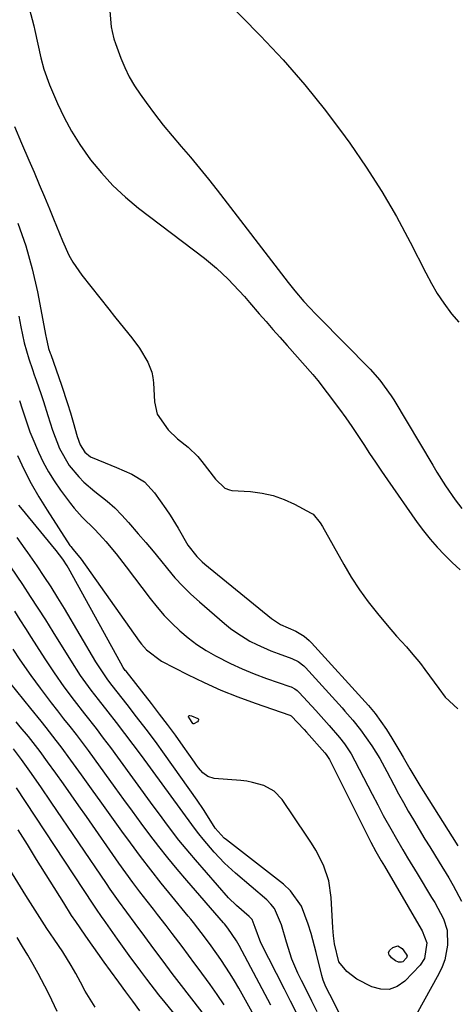
# Model space of a CAD drawing. Units: inches. Extents: x 1880031 to 1885428, y 443282 to 448607.
# Drawn here: x 1880265 to 1880375, y 445083 to 445330 of the extents above; entities that cross this region are included whole.
import ezdxf

# ---------------------------------------------------------------- set-up
doc = ezdxf.new("R2010")
doc.units = ezdxf.units.IN
doc.header["$MEASUREMENT"] = 0
doc.layers.add('7', color=7, linetype='Continuous')
doc.layers.add('8', color=7, linetype='Continuous')

msp = doc.modelspace()

# ---------------------------------------------------------------- linework, layer by layer
at = {"layer": '7', "color": 18}
for points in [[(1880264.99, 445341.45, 1714), (1880268.39, 445328.38, 1714), (1880268.68, 445327.25, 1714), (1880269.42, 445323.81, 1714), (1880270.15, 445320.38, 1714), (1880270.93, 445317.48, 1714), (1880272.34, 445313.56, 1714), (1880274.35, 445308.91, 1714), (1880276.02, 445305.38, 1714), (1880277.85, 445301.94, 1714), (1880279.93, 445298.64, 1714), (1880282.65, 445294.8, 1714), (1880285.37, 445291.48, 1714), (1880288.27, 445288.32, 1714), (1880291.41, 445285.41, 1714), (1880294.72, 445282.67, 1714), (1880311.25, 445270.08, 1714), (1880312.8, 445268.84, 1714), (1880314.31, 445267.57, 1714), (1880317.2, 445264.85, 1714), (1880318.58, 445263.42, 1714), (1880321.27, 445260.49, 1714), (1880322.57, 445258.99, 1714), (1880325.03, 445256.11, 1714), (1880326.73, 445254.15, 1714), (1880328.43, 445252.2, 1714), (1880330.15, 445250.27, 1714), (1880332.04, 445248.16, 1714), (1880334.62, 445245.26, 1714), (1880335.91, 445243.8, 1714), (1880338.45, 445240.85, 1714), (1880339.69, 445239.35, 1714), (1880342.07, 445236.28, 1714), (1880345.14, 445232.17, 1714), (1880346.72, 445230, 1714), (1880348.28, 445227.81, 1714), (1880349.78, 445225.59, 1714), (1880351.26, 445223.34, 1714), (1880352.72, 445221.09, 1714), (1880354.2, 445218.85, 1714), (1880355.71, 445216.63, 1714), (1880357.24, 445214.42, 1714), (1880364.66, 445203.77, 1714), (1880366.26, 445201.62, 1714), (1880367.93, 445199.52, 1714), (1880369.71, 445197.53, 1714), (1880371.57, 445195.59, 1714), (1880373.5, 445193.73, 1714), (1880375.47, 445191.9, 1714)], [(1880287.51, 445332.04, 1712), (1880287.83, 445328.17, 1712), (1880288.03, 445326.96, 1712), (1880288.49, 445325.17, 1712), (1880288.88, 445324, 1712), (1880290.27, 445320.3, 1712), (1880291.27, 445317.92, 1712), (1880292.38, 445315.6, 1712), (1880293.68, 445313.38, 1712), (1880295.1, 445311.22, 1712), (1880296.58, 445309.15, 1712), (1880298.69, 445306.3, 1712), (1880300.86, 445303.5, 1712), (1880303.11, 445300.76, 1712), (1880305.43, 445298.08, 1712), (1880307.75, 445295.4, 1712), (1880310.04, 445292.69, 1712), (1880312.28, 445289.93, 1712), (1880314.47, 445287.15, 1712), (1880332.31, 445264.02, 1712), (1880333.95, 445261.92, 1712), (1880336.22, 445259.2, 1712), (1880337.72, 445257.59, 1712), (1880339.15, 445256.1, 1712), (1880339.87, 445255.37, 1712), (1880352.84, 445242.21, 1712), (1880355.28, 445239.49, 1712), (1880358.15, 445235.55, 1712), (1880358.79, 445234.52, 1712), (1880368.57, 445218.11, 1712), (1880369.62, 445216.37, 1712), (1880371.81, 445212.95, 1712), (1880374.18, 445209.44, 1712), (1880375.91, 445207.28, 1712)], [(1880263.56, 445303.14, 1716), (1880265.31, 445298.97, 1716), (1880267.16, 445294.71, 1716), (1880268.47, 445291.65, 1716), (1880269.77, 445288.59, 1716), (1880271.04, 445285.51, 1716), (1880272.3, 445282.43, 1716), (1880273.3, 445279.93, 1716), (1880274.05, 445278.09, 1716), (1880275.58, 445274.43, 1716), (1880277.22, 445270.83, 1716), (1880278.17, 445269.1, 1716), (1880280.42, 445265.86, 1716), (1880287.26, 445257.25, 1716), (1880288.69, 445255.45, 1716), (1880290.12, 445253.65, 1716), (1880292.98, 445250.05, 1716), (1880294.95, 445247.5, 1716), (1880297.06, 445244, 1716), (1880298.02, 445241.47, 1716), (1880298.28, 445240.15, 1716), (1880298.44, 445238.81, 1716), (1880298.71, 445234.06, 1716), (1880299.39, 445230.96, 1716), (1880302.1, 445227, 1716), (1880304.5, 445224.76, 1716), (1880307.16, 445222.66, 1716), (1880309.55, 445220.34, 1716), (1880310.63, 445219.06, 1716), (1880314.04, 445214.65, 1716), (1880316.36, 445212.38, 1716), (1880317.51, 445211.91, 1716), (1880318.14, 445211.81, 1716), (1880322.85, 445211.5, 1716), (1880325.73, 445211.13, 1716), (1880328.54, 445210.51, 1716), (1880331.25, 445209.55, 1716), (1880333.9, 445208.34, 1716), (1880338.08, 445206.1, 1716), (1880338.55, 445205.8, 1716), (1880340.29, 445203.67, 1716), (1880340.86, 445202.7, 1716), (1880346.21, 445193.2, 1716), (1880348.13, 445190, 1716), (1880350.16, 445186.87, 1716), (1880352.36, 445183.86, 1716), (1880354.67, 445180.92, 1716), (1880357.12, 445177.97, 1716), (1880359.5, 445175.2, 1716), (1880361.95, 445172.5, 1716), (1880363.17, 445171.15, 1716), (1880365.49, 445168.34, 1716), (1880366.59, 445166.89, 1716), (1880370.1, 445162.06, 1716), (1880371.68, 445159.9, 1716), (1880374.86, 445156.95, 1716)], [(1880264.34, 445278.87, 1718), (1880266.35, 445273.22, 1718), (1880267.96, 445267.45, 1718), (1880269.3, 445261.6, 1718), (1880271.43, 445250.54, 1718), (1880271.5, 445250.15, 1718), (1880272.12, 445247.44, 1718), (1880272.53, 445246.26, 1718), (1880272.66, 445245.87, 1718), (1880275.33, 445238.23, 1718), (1880276.87, 445233.6, 1718), (1880277.58, 445231.27, 1718), (1880278.27, 445228.93, 1718), (1880279.3, 445225.3, 1718), (1880280.02, 445223.21, 1718), (1880281.18, 445221.36, 1718), (1880282.63, 445220.23, 1718), (1880286.31, 445218.75, 1718), (1880289.13, 445217.58, 1718), (1880292.97, 445215.89, 1718), (1880296.16, 445213.93, 1718), (1880298.7, 445211.19, 1718), (1880301.52, 445207.17, 1718), (1880302.61, 445205.57, 1718), (1880304.67, 445202.29, 1718), (1880307.1, 445198.06, 1718), (1880309.35, 445195.17, 1718), (1880310.67, 445193.89, 1718), (1880311.36, 445193.29, 1718), (1880328.11, 445179.64, 1718), (1880330.32, 445178.12, 1718), (1880334.16, 445176.47, 1718), (1880336.29, 445175.21, 1718), (1880337.55, 445174.17, 1718), (1880338.13, 445173.58, 1718), (1880352.42, 445157.85, 1718), (1880354.12, 445155.8, 1718), (1880356.93, 445151.82, 1718), (1880358.32, 445149.6, 1718), (1880360.32, 445146.26, 1718), (1880361.17, 445144.82, 1718), (1880362.86, 445141.91, 1718), (1880365.34, 445137.72, 1718), (1880366.15, 445136.43, 1718), (1880374.89, 445122.6, 1718)], [(1880264.77, 445234.33, 1722), (1880265.47, 445232.28, 1722), (1880266.62, 445228.8, 1722), (1880267.43, 445226.5, 1722), (1880267.88, 445225.36, 1722), (1880269.59, 445221.4, 1722), (1880270.78, 445218.91, 1722), (1880272.07, 445216.49, 1722), (1880273.54, 445214.16, 1722), (1880275.11, 445211.89, 1722), (1880277.64, 445208.5, 1722), (1880278.56, 445207.33, 1722), (1880280.55, 445205.12, 1722), (1880283.74, 445201.98, 1722), (1880285.76, 445199.79, 1722), (1880286.47, 445198.97, 1722), (1880289.09, 445195.85, 1722), (1880291.59, 445192.64, 1722), (1880297.62, 445184.63, 1722), (1880299.34, 445182.49, 1722), (1880301.14, 445180.41, 1722), (1880303.05, 445178.45, 1722), (1880305.05, 445176.55, 1722), (1880307.17, 445174.8, 1722), (1880309.36, 445173.15, 1722), (1880311.66, 445171.66, 1722), (1880314.04, 445170.28, 1722), (1880317.82, 445168.35, 1722), (1880320.76, 445166.99, 1722), (1880323.77, 445165.76, 1722), (1880326.82, 445164.63, 1722), (1880332.69, 445162.61, 1722), (1880333.02, 445162.48, 1722), (1880333.97, 445161.99, 1722), (1880334.55, 445161.58, 1722), (1880334.81, 445161.34, 1722), (1880335.06, 445161.09, 1722), (1880339.25, 445156.53, 1722), (1880342.57, 445152.81, 1722), (1880345.15, 445149.79, 1722), (1880346.38, 445148.19, 1722), (1880348.07, 445145.68, 1722), (1880349.05, 445143.92, 1722), (1880353.36, 445135.58, 1722), (1880354.76, 445132.89, 1722), (1880356.16, 445130.21, 1722), (1880358.35, 445126.24, 1722), (1880359.11, 445124.93, 1722), (1880361.08, 445121.6, 1722), (1880362.26, 445119.62, 1722), (1880364.63, 445115.69, 1722), (1880368.3, 445109.65, 1722), (1880369.08, 445108.33, 1722), (1880371.24, 445104.25, 1722), (1880372.18, 445101.4, 1722), (1880372.3, 445097.66, 1722), (1880371.62, 445093.96, 1722), (1880370.96, 445092.2, 1722), (1880370.15, 445090.49, 1722), (1880364.39, 445080.17, 1722)], [(1880264.29, 445220.52, 1724), (1880265.96, 445217, 1724), (1880267.75, 445213.55, 1724), (1880269.68, 445210.18, 1724), (1880271.73, 445206.87, 1724), (1880277.48, 445198, 1724), (1880277.66, 445197.73, 1724), (1880278.27, 445196.96, 1724), (1880280.31, 445194.52, 1724), (1880294.88, 445173.93, 1724), (1880295.45, 445173.17, 1724), (1880296.7, 445171.76, 1724), (1880300.47, 445168.94, 1724), (1880307.01, 445165.6, 1724), (1880311.16, 445163.59, 1724), (1880315.37, 445161.69, 1724), (1880319.65, 445159.98, 1724), (1880323.98, 445158.37, 1724), (1880332.72, 445155.35, 1724), (1880333.05, 445155.21, 1724), (1880336.3, 445151.81, 1724), (1880336.88, 445151.16, 1724), (1880341.52, 445145.93, 1724), (1880341.84, 445145.55, 1724), (1880342.52, 445144.51, 1724), (1880342.63, 445144.29, 1724), (1880352.54, 445124.48, 1724), (1880353.02, 445123.53, 1724), (1880354.28, 445121.19, 1724), (1880355.63, 445118.86, 1724), (1880356.45, 445117.46, 1724), (1880365.1, 445102.69, 1724), (1880365.91, 445101.24, 1724), (1880367.13, 445098.21, 1724), (1880366.55, 445094.29, 1724), (1880365.42, 445092.66, 1724), (1880361.53, 445088.6, 1724), (1880359.64, 445087.3, 1724), (1880357.66, 445086.54, 1724), (1880355.54, 445086.59, 1724), (1880353.32, 445087.17, 1724), (1880349.52, 445089.12, 1724), (1880347, 445091.08, 1724), (1880344.97, 445093.48, 1724), (1880343.93, 445098.01, 1724), (1880343.68, 445100.01, 1724), (1880343.59, 445101.01, 1724), (1880343.52, 445102.02, 1724), (1880343.1, 445109.66, 1724), (1880342.49, 445113.78, 1724), (1880341.12, 445117.71, 1724), (1880339.21, 445121.47, 1724), (1880338.13, 445123.27, 1724), (1880336.99, 445125.04, 1724), (1880330.74, 445134.24, 1724), (1880328.75, 445136.35, 1724), (1880326.2, 445137.73, 1724), (1880323.32, 445138.53, 1724), (1880321.85, 445138.79, 1724), (1880320.36, 445138.97, 1724), (1880313.67, 445139.53, 1724), (1880312.12, 445139.96, 1724), (1880310.84, 445140.92, 1724), (1880309.75, 445142.2, 1724), (1880309.23, 445142.87, 1724), (1880308.74, 445143.56, 1724), (1880305.89, 445147.63, 1724), (1880303.97, 445150.34, 1724), (1880302, 445153.03, 1724), (1880300, 445155.68, 1724), (1880297.95, 445158.31, 1724), (1880291.56, 445166.39, 1724), (1880291.37, 445166.63, 1724), (1880290.84, 445167.37, 1724), (1880290.21, 445168.41, 1724), (1880277.07, 445192.26, 1724), (1880276.74, 445192.85, 1724), (1880275.65, 445194.57, 1724), (1880274.02, 445196.73, 1724), (1880265.14, 445207.48, 1724), (1880264.62, 445208.11, 1724)], [(1880349.98, 445071, 1722), (1880342.72, 445085.32, 1722), (1880342.42, 445085.9, 1722), (1880341.57, 445087.65, 1722), (1880341.07, 445088.85, 1722), (1880340.87, 445089.46, 1722), (1880340.69, 445090.09, 1722), (1880339.28, 445095.8, 1722), (1880338.01, 445100.57, 1722), (1880337.3, 445102.93, 1722), (1880335.6, 445107.49, 1722), (1880332.88, 445111.34, 1722), (1880331.11, 445112.98, 1722), (1880316.76, 445124.07, 1722), (1880316.23, 445124.51, 1722), (1880313.96, 445127.03, 1722), (1880313.23, 445128.15, 1722), (1880311, 445131.73, 1722), (1880309.43, 445134.03, 1722), (1880301.21, 445145.56, 1722), (1880298.92, 445148.74, 1722), (1880296.59, 445151.89, 1722), (1880294.22, 445155.01, 1722), (1880291.82, 445158.1, 1722), (1880288.1, 445162.84, 1722), (1880287, 445164.28, 1722), (1880285.44, 445166.51, 1722), (1880283.99, 445168.81, 1722), (1880276.1, 445182.14, 1722), (1880274.44, 445184.87, 1722), (1880272.75, 445187.57, 1722), (1880271, 445190.23, 1722), (1880269.2, 445192.87, 1722), (1880266.88, 445196.22, 1722), (1880266.22, 445197.16, 1722), (1880264.18, 445199.98, 1722)], [(1880334.35, 445080.66, 1718), (1880332.83, 445083.63, 1718), (1880331.31, 445086.61, 1718), (1880325.38, 445098.22, 1718), (1880323.99, 445102.1, 1718), (1880323.2, 445104.07, 1718), (1880322.5, 445104.85, 1718), (1880319.32, 445107.59, 1718), (1880317.28, 445109.54, 1718), (1880308.96, 445119.1, 1718), (1880307.57, 445120.73, 1718), (1880304.85, 445124.05, 1718), (1880302.24, 445127.45, 1718), (1880299.67, 445130.88, 1718), (1880298.4, 445132.61, 1718), (1880289.49, 445144.85, 1718), (1880287.72, 445147.26, 1718), (1880285.93, 445149.65, 1718), (1880284.12, 445152.02, 1718), (1880281.23, 445155.71, 1718), (1880278.62, 445159.09, 1718), (1880276.05, 445162.51, 1718), (1880273.57, 445165.99, 1718), (1880271.21, 445169.55, 1718), (1880269.17, 445172.75, 1718), (1880267.78, 445174.92, 1718), (1880266.38, 445177.1, 1718), (1880265, 445179.28, 1718), (1880263.61, 445181.47, 1718)], [(1880327.91, 445082.59, 1716), (1880319.97, 445097.58, 1716), (1880319.32, 445098.74, 1716), (1880317.14, 445101.97, 1716), (1880316.28, 445103.02, 1716), (1880316.07, 445103.27, 1716), (1880306.82, 445113.91, 1716), (1880304.43, 445116.71, 1716), (1880302.09, 445119.55, 1716), (1880299.81, 445122.44, 1716), (1880297.56, 445125.36, 1716), (1880295.36, 445128.31, 1716), (1880293.17, 445131.27, 1716), (1880291, 445134.24, 1716), (1880288.84, 445137.22, 1716), (1880283.61, 445144.46, 1716), (1880282.12, 445146.5, 1716), (1880280.61, 445148.52, 1716), (1880279.08, 445150.53, 1716), (1880277.53, 445152.52, 1716), (1880275.97, 445154.5, 1716), (1880274.42, 445156.49, 1716), (1880272.87, 445158.48, 1716), (1880270.06, 445162.13, 1716), (1880267.69, 445165.32, 1716), (1880264.95, 445169.28, 1716), (1880263.22, 445171.93, 1716)], [(1880324.52, 445078.58, 1714), (1880319.89, 445086.86, 1714), (1880318.83, 445088.69, 1714), (1880317.73, 445090.51, 1714), (1880315.4, 445094.04, 1714), (1880312.96, 445097.51, 1714), (1880311.53, 445099.46, 1714), (1880308.47, 445103.37, 1714), (1880307.81, 445104.17, 1714), (1880307.15, 445104.98, 1714), (1880303.06, 445109.92, 1714), (1880300.38, 445113.21, 1714), (1880297.75, 445116.55, 1714), (1880295.18, 445119.93, 1714), (1880292.65, 445123.34, 1714), (1880290.51, 445126.31, 1714), (1880287.97, 445129.82, 1714), (1880285.44, 445133.34, 1714), (1880282.91, 445136.86, 1714), (1880280.38, 445140.38, 1714), (1880277.73, 445144.08, 1714), (1880275.29, 445147.4, 1714), (1880274.04, 445149.03, 1714), (1880271.5, 445152.27, 1714), (1880270.21, 445153.88, 1714), (1880267.62, 445157.08, 1714), (1880262.34, 445163.58, 1714)], [(1880307.29, 445155.22, 1726), (1880307.42, 445155.3, 1726), (1880307.61, 445155.33, 1726), (1880307.96, 445155.25, 1726), (1880309.55, 445154.58, 1726), (1880309.72, 445154.36, 1726), (1880309.78, 445154.15, 1726), (1880309.7, 445153.94, 1726), (1880309.52, 445153.73, 1726), (1880308.56, 445153.24, 1726), (1880308.45, 445153.22, 1726), (1880308.4, 445153.24, 1726), (1880308.35, 445153.27, 1726), (1880307.37, 445154.71, 1726), (1880307.27, 445154.88, 1726), (1880307.25, 445155.07, 1726), (1880307.29, 445155.22, 1726)], [(1880316.23, 445082.69, 1712), (1880314.47, 445085.28, 1712), (1880312.65, 445087.83, 1712), (1880309.68, 445091.85, 1712), (1880308.87, 445092.95, 1712), (1880307.24, 445095.15, 1712), (1880305.61, 445097.34, 1712), (1880303.14, 445100.61, 1712), (1880301.62, 445102.58, 1712), (1880299.49, 445105.32, 1712), (1880298.42, 445106.69, 1712), (1880296.87, 445108.67, 1712), (1880295.04, 445111.04, 1712), (1880293.24, 445113.42, 1712), (1880291.47, 445115.84, 1712), (1880289.74, 445118.28, 1712), (1880281.6, 445129.92, 1712), (1880279.68, 445132.66, 1712), (1880277.75, 445135.39, 1712), (1880275.82, 445138.12, 1712), (1880273.89, 445140.85, 1712), (1880271.86, 445143.7, 1712), (1880269.98, 445146.28, 1712), (1880267.03, 445150.05, 1712), (1880264.99, 445152.5, 1712), (1880263.95, 445153.71, 1712)], [(1880283.78, 445082.07, 1704), (1880281.31, 445086.1, 1704), (1880280.14, 445088.34, 1704), (1880278.94, 445090.57, 1704), (1880277.78, 445092.57, 1704), (1880275.65, 445095.95, 1704), (1880273.49, 445099.16, 1704), (1880271.68, 445101.88, 1704), (1880269.89, 445104.62, 1704), (1880268.14, 445107.38, 1704), (1880266.41, 445110.15, 1704), (1880249.6, 445137.35, 1704)], [(1880312.89, 445069.18, 1708), (1880301.38, 445083.26, 1708), (1880299.82, 445085.19, 1708), (1880296.76, 445089.11, 1708), (1880295.27, 445091.1, 1708), (1880292.32, 445095.11, 1708), (1880289.43, 445099.15, 1708), (1880285.89, 445104.15, 1708), (1880285.56, 445104.62, 1708), (1880283.93, 445106.99, 1708), (1880283.29, 445107.95, 1708), (1880264.08, 445137.18, 1708)], [(1880295.02, 445081.22, 1706), (1880293.24, 445083.58, 1706), (1880291.48, 445085.96, 1706), (1880289.74, 445088.35, 1706), (1880287.69, 445091.18, 1706), (1880286.07, 445093.42, 1706), (1880284.46, 445095.67, 1706), (1880282.08, 445099.06, 1706), (1880281.29, 445100.19, 1706), (1880278.94, 445103.6, 1706), (1880277.9, 445105.14, 1706), (1880275.9, 445108.27, 1706), (1880269.11, 445119.15, 1706), (1880266.77, 445122.89, 1706), (1880264.43, 445126.62, 1706)], [(1880274.27, 445080.99, 1702), (1880272.26, 445085.25, 1702), (1880271.19, 445087.35, 1702), (1880269.49, 445090.54, 1702), (1880268.23, 445092.84, 1702), (1880266.93, 445095.12, 1702), (1880265.58, 445097.37, 1702), (1880264.2, 445099.6, 1702)], [(1880361.94, 445095.43, 1726), (1880362.12, 445095.01, 1726), (1880362.03, 445094.45, 1726), (1880361.09, 445093.5, 1726), (1880360.76, 445093.36, 1726), (1880360.02, 445093.39, 1726), (1880359.24, 445093.71, 1726), (1880358.19, 445094.51, 1726), (1880357.77, 445095.03, 1726), (1880357.67, 445095.18, 1726), (1880357.5, 445095.84, 1726), (1880357.82, 445096.44, 1726), (1880358.55, 445097.07, 1726), (1880359.78, 445097.46, 1726), (1880360.9, 445096.82, 1726), (1880361.94, 445095.43, 1726)]]:
    msp.add_polyline3d(points, dxfattribs=at)
at = {"layer": '8', "color": 18}
for points in [[(1880315.93, 445335.53, 1710), (1880325.36, 445325.88, 1710), (1880331, 445319.84, 1710), (1880336.46, 445313.63, 1710), (1880341.63, 445307.18, 1710), (1880346.62, 445300.58, 1710), (1880347.77, 445298.97, 1710), (1880351.89, 445292.96, 1710), (1880355.81, 445286.83, 1710), (1880359.45, 445280.53, 1710), (1880362.9, 445274.11, 1710), (1880366.82, 445266.37, 1710), (1880368.23, 445263.77, 1710), (1880369.73, 445261.23, 1710), (1880371.36, 445258.77, 1710), (1880373.27, 445256.11, 1710), (1880375.1, 445254.04, 1710)], [(1880264.62, 445255.56, 1720), (1880265.17, 445252.86, 1720), (1880266.01, 445248.8, 1720), (1880267.13, 445244.83, 1720), (1880268.04, 445242.11, 1720), (1880268.5, 445240.77, 1720), (1880268.96, 445239.44, 1720), (1880270.2, 445235.85, 1720), (1880270.79, 445234.11, 1720), (1880271.93, 445230.61, 1720), (1880273.1, 445226.93, 1720), (1880274.84, 445222.3, 1720), (1880277.25, 445218.04, 1720), (1880279.69, 445215.17, 1720), (1880280.96, 445213.9, 1720), (1880283.71, 445211.56, 1720), (1880286.82, 445209.08, 1720), (1880288.71, 445207.41, 1720), (1880290.49, 445205.62, 1720), (1880292.19, 445203.76, 1720), (1880294.63, 445200.93, 1720), (1880296.49, 445198.74, 1720), (1880298.35, 445196.54, 1720), (1880300.17, 445194.32, 1720), (1880301.99, 445192.08, 1720), (1880303.85, 445189.89, 1720), (1880305.79, 445187.78, 1720), (1880307.84, 445185.77, 1720), (1880309.97, 445183.84, 1720), (1880316.31, 445178.4, 1720), (1880317.83, 445177.18, 1720), (1880319.38, 445176.03, 1720), (1880322.67, 445173.98, 1720), (1880324.4, 445173.09, 1720), (1880327.94, 445171.52, 1720), (1880329.76, 445170.84, 1720), (1880333.21, 445169.64, 1720), (1880334.79, 445168.84, 1720), (1880336.18, 445167.75, 1720), (1880336.6, 445167.33, 1720), (1880345.85, 445157.19, 1720), (1880346.53, 445156.43, 1720), (1880348.53, 445154.12, 1720), (1880350.43, 445151.72, 1720), (1880353.32, 445147.73, 1720), (1880355.29, 445144.54, 1720), (1880357.08, 445141.23, 1720), (1880358.82, 445137.88, 1720), (1880360, 445135.66, 1720), (1880361.21, 445133.45, 1720), (1880362.45, 445131.27, 1720), (1880363.73, 445129.1, 1720), (1880366.63, 445124.27, 1720), (1880367.81, 445122.33, 1720), (1880370.19, 445118.47, 1720), (1880372.59, 445114.6, 1720), (1880373.72, 445112.67, 1720), (1880375.81, 445108.72, 1720)], [(1880339.56, 445080.96, 1720), (1880338.24, 445083.57, 1720), (1880336.93, 445086.19, 1720), (1880335.62, 445088.8, 1720), (1880334.7, 445090.66, 1720), (1880333.2, 445094.11, 1720), (1880331.83, 445098.44, 1720), (1880330.57, 445102.77, 1720), (1880328.83, 445106.83, 1720), (1880327.92, 445107.97, 1720), (1880326.89, 445109.01, 1720), (1880319.05, 445115.74, 1720), (1880316.27, 445118.28, 1720), (1880313.66, 445120.98, 1720), (1880310.96, 445124.24, 1720), (1880309.87, 445125.63, 1720), (1880308.79, 445127.03, 1720), (1880308.09, 445127.97, 1720), (1880295.4, 445145.25, 1720), (1880293.34, 445148.02, 1720), (1880291.26, 445150.78, 1720), (1880289.16, 445153.51, 1720), (1880287.05, 445156.24, 1720), (1880284.65, 445159.28, 1720), (1880282.81, 445161.69, 1720), (1880280.16, 445165.38, 1720), (1880277.67, 445169.18, 1720), (1880273.28, 445176.29, 1720), (1880271.41, 445179.28, 1720), (1880269.52, 445182.26, 1720), (1880267.59, 445185.21, 1720), (1880265.65, 445188.15, 1720), (1880262.66, 445192.61, 1720)], [(1880312.72, 445078.27, 1710), (1880305.51, 445087.54, 1710), (1880303.16, 445090.59, 1710), (1880300.85, 445093.67, 1710), (1880298.55, 445096.76, 1710), (1880296.26, 445099.86, 1710), (1880293.86, 445103.11, 1710), (1880291.75, 445105.95, 1710), (1880289.66, 445108.8, 1710), (1880287.61, 445111.68, 1710), (1880286.61, 445113.14, 1710), (1880272.79, 445133.55, 1710), (1880270.12, 445137.44, 1710), (1880267.41, 445141.32, 1710), (1880265.33, 445144.25, 1710), (1880263.28, 445146.95, 1710)]]:
    msp.add_polyline3d(points, dxfattribs=at)

doc.saveas('drawing.dxf')
